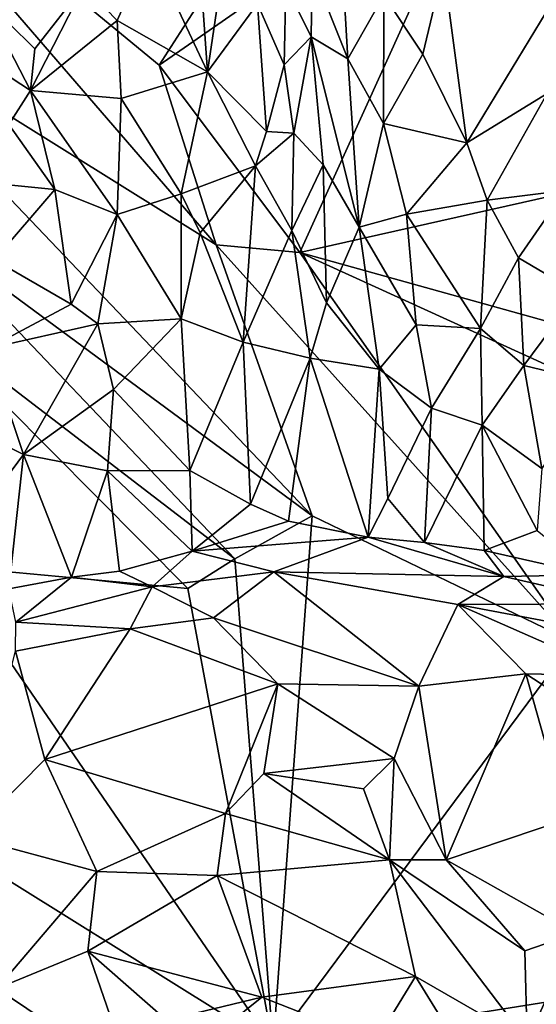
# Model space of a CAD drawing. Units: metres. Extents: x 0.3 to 5.5, y 4.9 to 20.9.
# Drawn here: x 2.3 to 3.2, y 18.3 to 20 of the extents above; entities that cross this region are included whole.
import ezdxf

# ---------------------------------------------------------------- set-up
doc = ezdxf.new("R2010")
doc.units = ezdxf.units.M

msp = doc.modelspace()

# ---------------------------------------------------------------- linework, layer by layer
at = {"layer": '1'}
for points in [[(2.562558, 19.949092, 16.055096), (2.947717, 20.548734, 16.063571), (1.980698, 20.428474, 16.047019)], [(2.947717, 20.548734, 16.063571), (2.562558, 19.949092, 16.055096), (3.125877, 20.340484, 16.068769)], [(2.659965, 19.641552, 16.061491), (1.980698, 20.428474, 16.047019), (1.975149, 20.069095, 16.04356)], [(2.659965, 19.641552, 16.061491), (2.562558, 19.949092, 16.055096), (1.980698, 20.428474, 16.047019)], [(2.562558, 19.949092, 16.055096), (2.803509, 19.628566, 16.061112), (3.125877, 20.340484, 16.068769)], [(2.803509, 19.628566, 16.061112), (3.587763, 19.804525, 16.080212), (3.125877, 20.340484, 16.068769)], [(3.125877, 20.340484, 16.068769), (3.587763, 19.804525, 16.080212), (3.67636, 20.224375, 16.076181)], [(2.629226, 20.163882, 15.377639), (2.695255, 20.276535, 15.387154), (2.645198, 19.937717, 15.244808)], [(2.695255, 20.276535, 15.387154), (2.730628, 20.053701, 15.306567), (2.645198, 19.937717, 15.244808)], [(2.824598, 20.113104, 15.25974), (2.872876, 20.177779, 15.340158), (2.885301, 19.960078, 15.251714)], [(2.872876, 20.177779, 15.340158), (2.946857, 20.068989, 15.31096), (2.885301, 19.960078, 15.251714)], [(2.629226, 20.163882, 15.377639), (2.645198, 19.937717, 15.244808), (2.54597, 20.149402, 15.453459)], [(2.433808, 20.08504, 15.480648), (2.54597, 20.149402, 15.453459), (2.490547, 20.025578, 15.427959)], [(2.645198, 19.937717, 15.244808), (2.490547, 20.025578, 15.427959), (2.54597, 20.149402, 15.453459)], [(2.824598, 20.113104, 15.25974), (2.822677, 19.997743, 15.215956), (2.779579, 20.085957, 15.259734)], [(2.824598, 20.113104, 15.25974), (2.885301, 19.960078, 15.251714), (2.822677, 19.997743, 15.215956)], [(3.049116, 20.116397, 15.448592), (3.013521, 19.967561, 15.318436), (2.946857, 20.068989, 15.31096)], [(3.088842, 19.816028, 15.266266), (3.013521, 19.967561, 15.318436), (3.049116, 20.116397, 15.448592)], [(3.049116, 20.116397, 15.448592), (3.244147, 20.072434, 15.490724), (3.088842, 19.816028, 15.266266)], [(2.433808, 20.08504, 15.480648), (2.350035, 19.977052, 15.424729), (2.259021, 20.066355, 15.501407)], [(2.433808, 20.08504, 15.480648), (2.342531, 19.905871, 15.356569), (2.350035, 19.977052, 15.424729)], [(2.433808, 20.08504, 15.480648), (2.490547, 20.025578, 15.427959), (2.342531, 19.905871, 15.356569)], [(2.77645, 19.949692, 15.21791), (2.730628, 20.053701, 15.306567), (2.779579, 20.085957, 15.259734)], [(2.77645, 19.949692, 15.21791), (2.779579, 20.085957, 15.259734), (2.822677, 19.997743, 15.215956)], [(1.975149, 20.069095, 16.04356), (2.144323, 19.679325, 16.050337), (2.824559, 19.177282, 16.061053)], [(2.659965, 19.641552, 16.061491), (1.975149, 20.069095, 16.04356), (2.824559, 19.177282, 16.061053)], [(2.342531, 19.905871, 15.356569), (2.194868, 20.002065, 15.398401), (2.259021, 20.066355, 15.501407)], [(2.259021, 20.066355, 15.501407), (2.350035, 19.977052, 15.424729), (2.342531, 19.905871, 15.356569)], [(2.946133, 19.849333, 15.196905), (2.885301, 19.960078, 15.251714), (2.946857, 20.068989, 15.31096)], [(2.946133, 19.849333, 15.196905), (2.946857, 20.068989, 15.31096), (3.013521, 19.967561, 15.318436)], [(3.088842, 19.816028, 15.266266), (3.244147, 20.072434, 15.490724), (3.226627, 19.900726, 15.35723)], [(2.730628, 20.053701, 15.306567), (2.74629, 19.835556, 15.214423), (2.645198, 19.937717, 15.244808)], [(2.730628, 20.053701, 15.306567), (2.77645, 19.949692, 15.21791), (2.74629, 19.835556, 15.214423)], [(2.497815, 19.892117, 15.323633), (2.342531, 19.905871, 15.356569), (2.490547, 20.025578, 15.427959)], [(2.490547, 20.025578, 15.427959), (2.645198, 19.937717, 15.244808), (2.497815, 19.892117, 15.323633)], [(2.342531, 19.905871, 15.356569), (2.305312, 19.847496, 15.309981), (2.194868, 20.002065, 15.398401)], [(2.79278, 19.832744, 15.148799), (2.77645, 19.949692, 15.21791), (2.822677, 19.997743, 15.215956)], [(2.822677, 19.997743, 15.215956), (2.843387, 19.778606, 15.133), (2.79278, 19.832744, 15.148799)], [(2.822677, 19.997743, 15.215956), (2.904686, 19.671615, 15.138591), (2.843387, 19.778606, 15.133)], [(2.885301, 19.960078, 15.251714), (2.904686, 19.671615, 15.138591), (2.822677, 19.997743, 15.215956)], [(2.885301, 19.960078, 15.251714), (2.946133, 19.849333, 15.196905), (2.904686, 19.671615, 15.138591)], [(2.946133, 19.849333, 15.196905), (3.013521, 19.967561, 15.318436), (3.088842, 19.816028, 15.266266)], [(2.803509, 19.628566, 16.061112), (2.562558, 19.949092, 16.055096), (2.659965, 19.641552, 16.061491)], [(2.74629, 19.835556, 15.214423), (2.77645, 19.949692, 15.21791), (2.79278, 19.832744, 15.148799)], [(2.497815, 19.892117, 15.323633), (2.645198, 19.937717, 15.244808), (2.600137, 19.728892, 15.151355)], [(2.727556, 19.776835, 15.190786), (2.600137, 19.728892, 15.151355), (2.645198, 19.937717, 15.244808)], [(2.727556, 19.776835, 15.190786), (2.645198, 19.937717, 15.244808), (2.74629, 19.835556, 15.214423)], [(2.305312, 19.847496, 15.309981), (2.342531, 19.905871, 15.356569), (2.38422, 19.736332, 15.228787)], [(2.490506, 19.693316, 15.199025), (2.342531, 19.905871, 15.356569), (2.497815, 19.892117, 15.323633)], [(2.38422, 19.736332, 15.228787), (2.342531, 19.905871, 15.356569), (2.490506, 19.693316, 15.199025)], [(2.490506, 19.693316, 15.199025), (2.497815, 19.892117, 15.323633), (2.600137, 19.728892, 15.151355)], [(3.088842, 19.816028, 15.266266), (3.226627, 19.900726, 15.35723), (3.124054, 19.717751, 15.221498)], [(3.124054, 19.717751, 15.221498), (3.226627, 19.900726, 15.35723), (3.257502, 19.734711, 15.239514)], [(2.38422, 19.736332, 15.228787), (2.230299, 19.751819, 15.198116), (2.305312, 19.847496, 15.309981)], [(2.985579, 19.694051, 15.140632), (2.904686, 19.671615, 15.138591), (2.946133, 19.849333, 15.196905)], [(2.946133, 19.849333, 15.196905), (3.088842, 19.816028, 15.266266), (2.985579, 19.694051, 15.140632)], [(2.727556, 19.776835, 15.190786), (2.74629, 19.835556, 15.214423), (2.79278, 19.832744, 15.148799)], [(2.727556, 19.776835, 15.190786), (2.79278, 19.832744, 15.148799), (2.789366, 19.666141, 15.092531)], [(2.79278, 19.832744, 15.148799), (2.843387, 19.778606, 15.133), (2.789366, 19.666141, 15.092531)], [(2.803509, 19.628566, 16.061112), (3.947723, 19.309154, 16.084812), (3.587763, 19.804525, 16.080212)], [(3.124054, 19.717751, 15.221498), (2.985579, 19.694051, 15.140632), (3.088842, 19.816028, 15.266266)], [(2.600137, 19.728892, 15.151355), (2.727556, 19.776835, 15.190786), (2.632533, 19.662119, 15.116985)], [(2.727556, 19.776835, 15.190786), (2.706501, 19.474927, 15.090391), (2.632533, 19.662119, 15.116985)], [(2.706501, 19.474927, 15.090391), (2.727556, 19.776835, 15.190786), (2.789366, 19.666141, 15.092531)], [(2.849109, 19.541949, 15.057099), (2.789366, 19.666141, 15.092531), (2.843387, 19.778606, 15.133)], [(2.843387, 19.778606, 15.133), (2.904686, 19.671615, 15.138591), (2.849109, 19.541949, 15.057099)], [(2.280173, 19.615489, 15.131519), (2.230299, 19.751819, 15.198116), (2.38422, 19.736332, 15.228787)], [(2.411766, 19.539806, 15.132325), (2.280173, 19.615489, 15.131519), (2.38422, 19.736332, 15.228787)], [(2.38422, 19.736332, 15.228787), (2.490506, 19.693316, 15.199025), (2.411766, 19.539806, 15.132325)], [(2.600137, 19.728892, 15.151355), (2.599952, 19.514476, 15.079478), (2.490506, 19.693316, 15.199025)], [(2.599952, 19.514476, 15.079478), (2.600137, 19.728892, 15.151355), (2.632533, 19.662119, 15.116985)], [(3.177373, 19.6193, 15.172725), (3.124054, 19.717751, 15.221498), (3.257502, 19.734711, 15.239514)], [(3.278817, 19.55912, 15.138093), (3.177373, 19.6193, 15.172725), (3.257502, 19.734711, 15.239514)], [(3.112097, 19.498335, 15.11121), (2.985579, 19.694051, 15.140632), (3.124054, 19.717751, 15.221498)], [(3.112097, 19.498335, 15.11121), (3.124054, 19.717751, 15.221498), (3.177373, 19.6193, 15.172725)], [(2.45751, 19.505994, 15.123925), (2.411766, 19.539806, 15.132325), (2.490506, 19.693316, 15.199025)], [(2.45751, 19.505994, 15.123925), (2.490506, 19.693316, 15.199025), (2.599952, 19.514476, 15.079478)], [(3.002283, 19.504704, 15.068859), (2.904686, 19.671615, 15.138591), (2.985579, 19.694051, 15.140632)], [(3.002283, 19.504704, 15.068859), (2.985579, 19.694051, 15.140632), (3.112097, 19.498335, 15.11121)], [(2.142141, 19.52549, 16.044877), (2.69218, 19.10363, 16.061693), (2.144323, 19.679325, 16.050337)], [(2.824559, 19.177282, 16.061053), (2.144323, 19.679325, 16.050337), (2.69218, 19.10363, 16.061693)], [(2.849109, 19.541949, 15.057099), (2.904686, 19.671615, 15.138591), (2.938894, 19.428692, 15.077197)], [(2.904686, 19.671615, 15.138591), (3.002283, 19.504704, 15.068859), (2.938894, 19.428692, 15.077197)], [(2.632533, 19.662119, 15.116985), (2.706501, 19.474927, 15.090391), (2.599952, 19.514476, 15.079478)], [(2.789366, 19.666141, 15.092531), (2.820699, 19.447655, 15.030122), (2.706501, 19.474927, 15.090391)], [(2.820699, 19.447655, 15.030122), (2.789366, 19.666141, 15.092531), (2.849109, 19.541949, 15.057099)], [(3.271153, 18.961774, 16.072538), (2.659965, 19.641552, 16.061491), (2.824559, 19.177282, 16.061053)], [(2.803509, 19.628566, 16.061112), (2.659965, 19.641552, 16.061491), (3.271153, 18.961774, 16.072538)], [(3.947723, 19.309154, 16.084812), (2.803509, 19.628566, 16.061112), (3.654111, 19.240009, 16.077933)], [(3.654111, 19.240009, 16.077933), (2.803509, 19.628566, 16.061112), (3.271153, 18.961774, 16.072538)], [(3.112097, 19.498335, 15.11121), (3.177373, 19.6193, 15.172725), (3.186798, 19.435022, 15.104829)], [(3.177373, 19.6193, 15.172725), (3.278817, 19.55912, 15.138093), (3.186798, 19.435022, 15.104829)], [(2.269179, 19.464184, 15.072575), (2.280173, 19.615489, 15.131519), (2.411766, 19.539806, 15.132325)], [(3.186798, 19.435022, 15.104829), (3.278817, 19.55912, 15.138093), (3.311849, 19.404605, 15.069385)], [(2.269179, 19.464184, 15.072575), (2.411766, 19.539806, 15.132325), (2.45751, 19.505994, 15.123925)], [(2.820699, 19.447655, 15.030122), (2.849109, 19.541949, 15.057099), (2.938894, 19.428692, 15.077197)], [(2.142141, 19.52549, 16.044877), (2.194115, 19.091738, 16.048689), (2.611428, 19.053101, 16.053571)], [(2.69218, 19.10363, 16.061693), (2.142141, 19.52549, 16.044877), (2.611428, 19.053101, 16.053571)], [(2.45751, 19.505994, 15.123925), (2.330433, 19.282758, 15.047283), (2.269179, 19.464184, 15.072575)], [(2.330433, 19.282758, 15.047283), (2.45751, 19.505994, 15.123925), (2.484544, 19.393976, 15.092058)], [(2.484544, 19.393976, 15.092058), (2.45751, 19.505994, 15.123925), (2.599952, 19.514476, 15.079478)], [(2.614889, 19.255319, 15.042888), (2.484544, 19.393976, 15.092058), (2.599952, 19.514476, 15.079478)], [(2.706501, 19.474927, 15.090391), (2.614889, 19.255319, 15.042888), (2.599952, 19.514476, 15.079478)], [(2.938894, 19.428692, 15.077197), (3.002283, 19.504704, 15.068859), (3.028421, 19.361775, 15.049256)], [(3.002283, 19.504704, 15.068859), (3.112097, 19.498335, 15.11121), (3.028421, 19.361775, 15.049256)], [(3.028421, 19.361775, 15.049256), (3.112097, 19.498335, 15.11121), (3.115001, 19.332684, 15.082055)], [(3.115001, 19.332684, 15.082055), (3.112097, 19.498335, 15.11121), (3.186798, 19.435022, 15.104829)], [(2.614889, 19.255319, 15.042888), (2.706501, 19.474927, 15.090391), (2.719009, 19.197263, 15.071042)], [(2.706501, 19.474927, 15.090391), (2.820699, 19.447655, 15.030122), (2.719009, 19.197263, 15.071042)], [(2.330433, 19.282758, 15.047283), (2.249836, 19.321714, 15.050416), (2.269179, 19.464184, 15.072575)], [(2.820699, 19.447655, 15.030122), (2.784062, 19.168463, 15.047184), (2.719009, 19.197263, 15.071042)], [(2.820699, 19.447655, 15.030122), (2.920146, 19.141207, 15.048818), (2.784062, 19.168463, 15.047184)], [(2.938894, 19.428692, 15.077197), (2.920146, 19.141207, 15.048818), (2.820699, 19.447655, 15.030122)], [(3.115001, 19.332684, 15.082055), (3.186798, 19.435022, 15.104829), (3.217133, 19.258451, 15.086956)], [(3.217133, 19.258451, 15.086956), (3.186798, 19.435022, 15.104829), (3.311849, 19.404605, 15.069385)], [(2.920146, 19.141207, 15.048818), (2.938894, 19.428692, 15.077197), (2.9541, 19.206993, 15.074681)], [(2.938894, 19.428692, 15.077197), (3.028421, 19.361775, 15.049256), (2.9541, 19.206993, 15.074681)], [(2.473947, 19.254449, 15.071882), (2.330433, 19.282758, 15.047283), (2.484544, 19.393976, 15.092058)], [(2.614889, 19.255319, 15.042888), (2.473947, 19.254449, 15.071882), (2.484544, 19.393976, 15.092058)], [(2.9541, 19.206993, 15.074681), (3.028421, 19.361775, 15.049256), (3.016365, 19.13178, 15.051171)], [(3.028421, 19.361775, 15.049256), (3.115001, 19.332684, 15.082055), (3.016365, 19.13178, 15.051171)], [(3.016365, 19.13178, 15.051171), (3.115001, 19.332684, 15.082055), (3.118497, 19.118008, 15.075674)], [(3.115001, 19.332684, 15.082055), (3.217133, 19.258451, 15.086956), (3.209058, 19.152646, 15.0883)], [(3.209058, 19.152646, 15.0883), (3.118497, 19.118008, 15.075674), (3.115001, 19.332684, 15.082055)], [(2.330433, 19.282758, 15.047283), (2.236259, 19.155664, 15.045007), (2.249836, 19.321714, 15.050416)], [(2.330433, 19.282758, 15.047283), (2.305274, 19.052629, 15.028956), (2.236259, 19.155664, 15.045007)], [(2.305274, 19.052629, 15.028956), (2.330433, 19.282758, 15.047283), (2.412406, 19.072535, 15.055563)], [(2.473947, 19.254449, 15.071882), (2.412406, 19.072535, 15.055563), (2.330433, 19.282758, 15.047283)], [(2.412406, 19.072535, 15.055563), (2.473947, 19.254449, 15.071882), (2.494637, 19.082935, 15.066966)], [(2.618931, 19.117053, 15.044304), (2.473947, 19.254449, 15.071882), (2.614889, 19.255319, 15.042888)], [(2.618931, 19.117053, 15.044304), (2.494637, 19.082935, 15.066966), (2.473947, 19.254449, 15.071882)], [(2.618931, 19.117053, 15.044304), (2.614889, 19.255319, 15.042888), (2.719009, 19.197263, 15.071042)], [(3.016365, 19.13178, 15.051171), (2.920146, 19.141207, 15.048818), (2.9541, 19.206993, 15.074681)], [(2.719009, 19.197263, 15.071042), (2.784062, 19.168463, 15.047184), (2.618931, 19.117053, 15.044304)], [(2.784062, 19.168463, 15.047184), (2.920146, 19.141207, 15.048818), (2.618931, 19.117053, 15.044304)], [(2.69218, 19.10363, 16.061693), (2.757841, 18.270777, 16.056871), (2.824559, 19.177282, 16.061053)], [(2.824559, 19.177282, 16.061053), (2.757841, 18.270777, 16.056871), (3.271153, 18.961774, 16.072538)], [(3.209058, 19.152646, 15.0883), (3.302661, 19.076745, 15.059548), (3.118497, 19.118008, 15.075674)], [(2.618931, 19.117053, 15.044304), (2.920146, 19.141207, 15.048818), (2.758726, 19.081631, 15.003703)], [(3.1521, 19.073921, 15.019908), (2.758726, 19.081631, 15.003703), (2.920146, 19.141207, 15.048818)], [(3.1521, 19.073921, 15.019908), (2.920146, 19.141207, 15.048818), (3.016365, 19.13178, 15.051171)], [(3.1521, 19.073921, 15.019908), (3.016365, 19.13178, 15.051171), (3.118497, 19.118008, 15.075674)], [(2.494637, 19.082935, 15.066966), (2.618931, 19.117053, 15.044304), (2.550607, 19.055796, 14.999576)], [(2.618931, 19.117053, 15.044304), (2.758726, 19.081631, 15.003703), (2.550607, 19.055796, 14.999576)], [(3.302661, 19.076745, 15.059548), (3.1521, 19.073921, 15.019908), (3.118497, 19.118008, 15.075674)], [(2.69218, 19.10363, 16.061693), (2.611428, 19.053101, 16.053571), (2.757841, 18.270777, 16.056871)], [(2.194115, 19.091738, 16.048689), (2.148708, 18.650743, 16.045937), (2.757841, 18.270777, 16.056871)], [(2.611428, 19.053101, 16.053571), (2.194115, 19.091738, 16.048689), (2.757841, 18.270777, 16.056871)], [(2.412406, 19.072535, 15.055563), (2.494637, 19.082935, 15.066966), (2.550607, 19.055796, 14.999576)], [(2.758726, 19.081631, 15.003703), (2.655278, 19.002827, 14.991902), (2.550607, 19.055796, 14.999576)], [(3.006698, 18.886162, 15.001819), (2.655278, 19.002827, 14.991902), (2.758726, 19.081631, 15.003703)], [(3.07377, 19.025956, 14.996751), (2.758726, 19.081631, 15.003703), (3.1521, 19.073921, 15.019908)], [(3.006698, 18.886162, 15.001819), (2.758726, 19.081631, 15.003703), (3.07377, 19.025956, 14.996751)], [(2.412406, 19.072535, 15.055563), (2.3175, 18.995768, 14.994392), (2.305274, 19.052629, 15.028956)], [(2.550607, 19.055796, 14.999576), (2.3175, 18.995768, 14.994392), (2.412406, 19.072535, 15.055563)], [(3.357641, 19.026844, 15.017715), (3.07377, 19.025956, 14.996751), (3.1521, 19.073921, 15.019908)], [(3.302661, 19.076745, 15.059548), (3.357641, 19.026844, 15.017715), (3.1521, 19.073921, 15.019908)], [(2.3175, 18.995768, 14.994392), (2.550607, 19.055796, 14.999576), (2.513117, 18.984037, 14.980231)], [(2.655278, 19.002827, 14.991902), (2.513117, 18.984037, 14.980231), (2.550607, 19.055796, 14.999576)], [(3.189729, 18.907115, 15.004368), (3.006698, 18.886162, 15.001819), (3.07377, 19.025956, 14.996751)], [(3.357641, 19.026844, 15.017715), (3.511726, 18.943018, 15.012451), (3.07377, 19.025956, 14.996751)], [(3.189729, 18.907115, 15.004368), (3.07377, 19.025956, 14.996751), (3.350727, 18.903751, 14.997659)], [(3.511726, 18.943018, 15.012451), (3.350727, 18.903751, 14.997659), (3.07377, 19.025956, 14.996751)], [(2.316901, 18.945644, 14.981276), (2.3175, 18.995768, 14.994392), (2.513117, 18.984037, 14.980231)], [(2.655278, 19.002827, 14.991902), (2.765575, 18.889667, 15.000015), (2.513117, 18.984037, 14.980231)], [(3.006698, 18.886162, 15.001819), (2.765575, 18.889667, 15.000015), (2.655278, 19.002827, 14.991902)], [(2.366989, 18.760683, 15.000774), (2.316901, 18.945644, 14.981276), (2.513117, 18.984037, 14.980231)], [(2.513117, 18.984037, 14.980231), (2.765575, 18.889667, 15.000015), (2.366989, 18.760683, 15.000774)], [(3.271153, 18.961774, 16.072538), (2.757841, 18.270777, 16.056871), (3.643696, 18.411716, 16.077964)], [(2.316901, 18.945644, 14.981276), (2.366989, 18.760683, 15.000774), (2.235731, 18.627834, 15.001682)], [(3.189729, 18.907115, 15.004368), (3.053671, 18.588777, 15.031801), (3.006698, 18.886162, 15.001819)], [(3.053671, 18.588777, 15.031801), (3.189729, 18.907115, 15.004368), (3.260213, 18.658268, 15.019351)], [(3.189729, 18.907115, 15.004368), (3.351924, 18.801457, 15.008312), (3.260213, 18.658268, 15.019351)], [(3.350727, 18.903751, 14.997659), (3.351924, 18.801457, 15.008312), (3.189729, 18.907115, 15.004368)], [(2.675889, 18.667717, 15.024823), (2.366989, 18.760683, 15.000774), (2.765575, 18.889667, 15.000015)], [(2.741636, 18.736283, 15.013588), (2.675889, 18.667717, 15.024823), (2.765575, 18.889667, 15.000015)], [(2.964727, 18.76192, 15.012233), (2.741636, 18.736283, 15.013588), (2.765575, 18.889667, 15.000015)], [(2.765575, 18.889667, 15.000015), (3.006698, 18.886162, 15.001819), (2.964727, 18.76192, 15.012233)], [(2.964727, 18.76192, 15.012233), (3.006698, 18.886162, 15.001819), (3.053671, 18.588777, 15.031801)], [(2.366989, 18.760683, 15.000774), (2.455804, 18.568493, 15.021239), (2.235731, 18.627834, 15.001682)], [(2.366989, 18.760683, 15.000774), (2.675889, 18.667717, 15.024823), (2.455804, 18.568493, 15.021239)], [(2.912346, 18.710356, 15.02822), (2.741636, 18.736283, 15.013588), (2.964727, 18.76192, 15.012233)], [(2.956891, 18.588507, 15.032216), (2.912346, 18.710356, 15.02822), (2.964727, 18.76192, 15.012233)], [(2.964727, 18.76192, 15.012233), (3.053671, 18.588777, 15.031801), (2.956891, 18.588507, 15.032216)], [(2.741636, 18.736283, 15.013588), (2.956891, 18.588507, 15.032216), (2.675889, 18.667717, 15.024823)], [(2.912346, 18.710356, 15.02822), (2.956891, 18.588507, 15.032216), (2.741636, 18.736283, 15.013588)], [(2.455804, 18.568493, 15.021239), (2.675889, 18.667717, 15.024823), (2.661828, 18.561732, 15.035804)], [(2.661828, 18.561732, 15.035804), (2.675889, 18.667717, 15.024823), (2.956891, 18.588507, 15.032216)], [(3.260213, 18.658268, 15.019351), (3.276276, 18.463066, 15.043133), (3.053671, 18.588777, 15.031801)], [(2.148708, 18.650743, 16.045937), (2.111907, 18.313401, 16.039409), (2.757841, 18.270777, 16.056871)], [(2.455804, 18.568493, 15.021239), (2.284863, 18.368136, 15.039935), (2.235731, 18.627834, 15.001682)], [(3.001339, 18.388741, 15.059438), (2.661828, 18.561732, 15.035804), (2.956891, 18.588507, 15.032216)], [(2.956891, 18.588507, 15.032216), (3.053671, 18.588777, 15.031801), (3.188306, 18.433041, 15.055326)], [(3.192493, 18.27908, 15.065686), (2.956891, 18.588507, 15.032216), (3.188306, 18.433041, 15.055326)], [(3.192493, 18.27908, 15.065686), (3.001339, 18.388741, 15.059438), (2.956891, 18.588507, 15.032216)], [(3.188306, 18.433041, 15.055326), (3.053671, 18.588777, 15.031801), (3.276276, 18.463066, 15.043133)], [(2.455804, 18.568493, 15.021239), (2.440571, 18.43255, 15.041068), (2.284863, 18.368136, 15.039935)], [(2.661828, 18.561732, 15.035804), (2.440571, 18.43255, 15.041068), (2.455804, 18.568493, 15.021239)], [(2.73851, 18.353323, 15.058387), (2.440571, 18.43255, 15.041068), (2.661828, 18.561732, 15.035804)], [(2.73851, 18.353323, 15.058387), (2.661828, 18.561732, 15.035804), (3.001339, 18.388741, 15.059438)], [(3.188306, 18.433041, 15.055326), (3.276276, 18.463066, 15.043133), (3.192493, 18.27908, 15.065686)], [(3.545501, 18.239245, 15.05847), (3.192493, 18.27908, 15.065686), (3.276276, 18.463066, 15.043133)], [(2.516269, 18.212603, 15.051316), (2.284863, 18.368136, 15.039935), (2.440571, 18.43255, 15.041068)], [(2.575305, 18.314116, 15.043849), (2.440571, 18.43255, 15.041068), (2.73851, 18.353323, 15.058387)], [(2.575305, 18.314116, 15.043849), (2.516269, 18.212603, 15.051316), (2.440571, 18.43255, 15.041068)], [(3.643696, 18.411716, 16.077964), (2.757841, 18.270777, 16.056871), (3.81832, 17.375547, 16.075559)], [(2.932564, 18.276878, 15.059476), (2.73851, 18.353323, 15.058387), (3.001339, 18.388741, 15.059438)], [(3.142868, 18.159752, 15.073727), (2.932564, 18.276878, 15.059476), (3.001339, 18.388741, 15.059438)], [(3.001339, 18.388741, 15.059438), (3.192493, 18.27908, 15.065686), (3.142868, 18.159752, 15.073727)], [(2.208914, 18.332741, 15.025922), (2.284863, 18.368136, 15.039935), (2.516269, 18.212603, 15.051316)], [(2.624852, 18.262289, 15.055099), (2.575305, 18.314116, 15.043849), (2.73851, 18.353323, 15.058387)], [(2.73851, 18.353323, 15.058387), (2.932564, 18.276878, 15.059476), (2.624852, 18.262289, 15.055099)]]:
    msp.add_3dface(points, dxfattribs=at)

doc.saveas('drawing.dxf')
